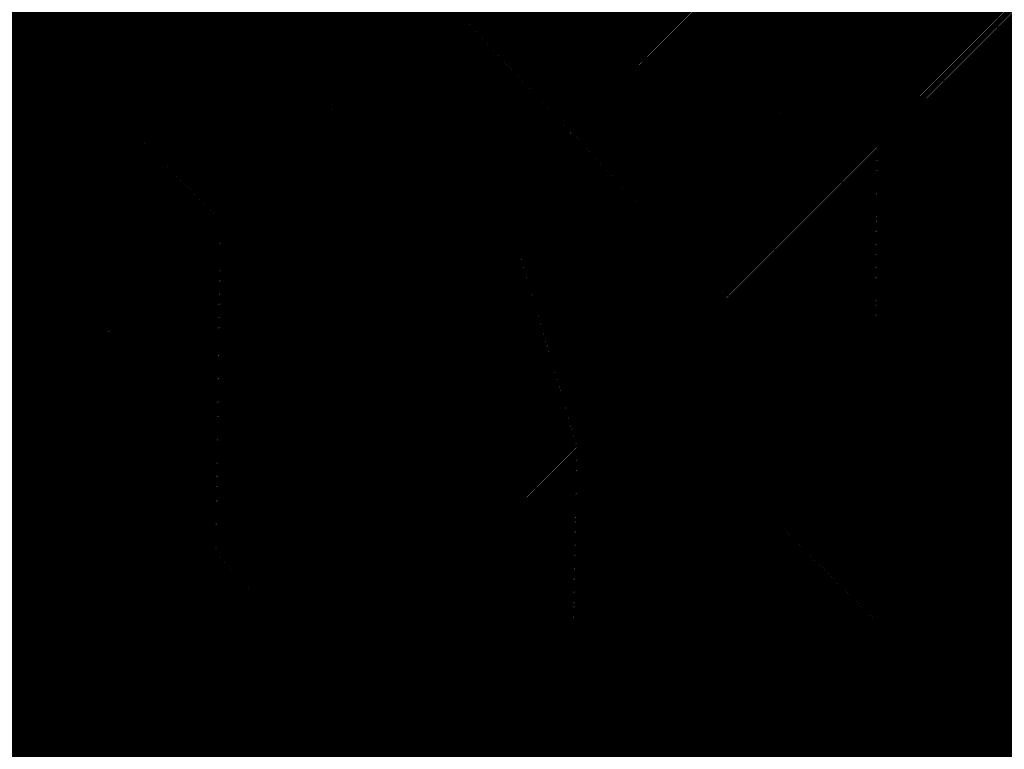
# Model space of a CAD drawing. Units: inches. Extents: x 1553891 to 1557899, y 4512012 to 4515402.
# Drawn here: x 1556493 to 1556614, y 4513190 to 4513280 of the extents above; entities that cross this region are included whole.
import ezdxf
from ezdxf.enums import TextEntityAlignment as Align

# ---------------------------------------------------------------- set-up
doc = ezdxf.new("R2010")
doc.units = ezdxf.units.IN
doc.header["$MEASUREMENT"] = 0
doc.linetypes.add('HIDDEN', pattern=[0.375, 0.25, -0.125])
doc.layers.get('0').update_dxf_attribs({"linetype": 'CONTINUOUS'})
for name, color, linetype in [('ALBERO', 7, 'CONTINUOUS'), ('CAMPITURE', 2, 'CONTINUOUS'), ('CANALE', 7, 'CONTINUOUS'), ('CAPANNA', 7, 'CONTINUOUS'), ('DIAGONALI17', 7, 'CONTINUOUS'), ('EDIFICIO', 7, 'CONTINUOUS'), ('MURO_A_CALCE', 7, 'CONTINUOUS'), ('MURO_SOSTEG', 7, 'CONTINUOUS'), ('PONTE', 7, 'CONTINUOUS'), ('PUNTO_QUOTA', 7, 'CONTINUOUS'), ('QUOTA', 7, 'CONTINUOUS'), ('RETE_METALL', 7, 'CONTINUOUS'), ('SIEPE', 7, 'CONTINUOUS'), ('STRADA_ASFALT', 7, 'CONTINUOUS'), ('STRADA_BIANCA', 7, 'CONTINUOUS'), ('TETTOIA', 7, 'CONTINUOUS'), ('URBAN_VIGENTE-B1', 21, 'CONTINUOUS'), ('URBAN_VIGENTE-B2', 40, 'CONTINUOUS'), ('URBAN_VIGENTE-DELIMITAZIONI', 7, 'CONTINUOUS')]:
    doc.layers.add(name, color=color, linetype=linetype)
doc.styles.add('ROMANT', font='GOTHIC.TTF')
pattern_1 = [(45, (0, 0), (-0.0883883476483, 0.0883883476483), [])]

# ---------------------------------------------------------------- blocks, each defined once
blk = doc.blocks.new('ALBERO')
at = {"layer": 'ALBERO', "color": 3, "linetype": 'Continuous'}
blk.add_lwpolyline([(1.61, 0.64), (1.23, 1.18), (0.68, 1.53), (0.03, 1.63), (-0.61, 1.48), (-1.15, 1.11), (-1.5, 0.55), (-1.6, -0.09), (-1.45, -0.74), (-1.08, -1.28), (-0.52, -1.62), (0.12, -1.73), (0.77, -1.58), (1.31, -1.2), (1.65, -0.65), (1.76, 0)], close=True, dxfattribs=at)
blk = doc.blocks.new('PUNTO')
at = {"layer": 'PUNTO_QUOTA', "linetype": 'Continuous'}
blk.add_lwpolyline([(-0.09, -0.09), (0.09, -0.09), (0.09, 0.09), (-0.09, 0.09)], close=True, dxfattribs=at)
blk.add_point((0, 0), dxfattribs=at)
blk = doc.blocks.new('*X119')
at = {"color": 0}
for p, q in [((1556590.45, 4513239.87), (1556591.21, 4513240.63)), ((1556590.48, 4513238.78), (1556592.36, 4513240.66)), ((1556590.5, 4513237.68), (1556593.5, 4513240.68)), ((1556590.53, 4513236.59), (1556594.64, 4513240.7)), ((1556590.56, 4513235.49), (1556595.79, 4513240.72)), ((1556590.58, 4513234.39), (1556596.93, 4513240.74)), ((1556590.61, 4513233.3), (1556598.08, 4513240.76)), ((1556590.64, 4513232.2), (1556599.22, 4513240.78)), ((1556590.67, 4513231.11), (1556600.36, 4513240.81)), ((1556590.69, 4513230.01), (1556601.51, 4513240.83)), ((1556590.72, 4513228.92), (1556602.65, 4513240.85)), ((1556590.75, 4513227.82), (1556603.79, 4513240.87)), ((1556590.77, 4513226.73), (1556604.36, 4513240.31)), ((1556548.52, 4513230.5), (1556556.77, 4513238.74)), ((1556548.54, 4513231.64), (1556555.66, 4513238.76)), ((1556548.56, 4513232.78), (1556554.56, 4513238.78)), ((1556548.72, 4513229.58), (1556557.87, 4513238.73)), ((1556549.82, 4513229.55), (1556558.38, 4513238.11)), ((1556552.23, 4513237.57), (1556553.45, 4513238.79)), ((1556552.25, 4513238.71), (1556552.34, 4513238.81)), ((1556590.8, 4513225.63), (1556604.38, 4513239.21)), ((1556591.61, 4513225.31), (1556604.4, 4513238.11)), ((1556548.58, 4513233.92), (1556551.74, 4513237.09)), ((1556548.6, 4513235.06), (1556550.64, 4513237.1)), ((1556548.62, 4513236.2), (1556549.53, 4513237.12)), ((1556549.82, 4513228.43), (1556558.36, 4513236.97)), ((1556592.75, 4513225.34), (1556604.49, 4513237.07)), ((1556593.9, 4513225.36), (1556605.62, 4513237.09)), ((1556549.81, 4513227.29), (1556558.35, 4513235.83)), ((1556595.04, 4513225.38), (1556606.03, 4513236.37)), ((1556550.57, 4513226.94), (1556558.33, 4513234.69)), ((1556596.18, 4513225.4), (1556606.05, 4513235.27)), ((1556551.68, 4513226.92), (1556558.65, 4513233.9)), ((1556552.79, 4513226.9), (1556559.67, 4513233.79)), ((1556597.33, 4513225.42), (1556606.07, 4513234.17)), ((1556559.36, 4513232.35), (1556559.68, 4513232.67)), ((1556598.47, 4513225.44), (1556606.09, 4513233.06)), ((1556599.62, 4513225.46), (1556606.11, 4513231.96)), ((1556553.89, 4513226.89), (1556558.16, 4513231.16)), ((1556600.76, 4513225.49), (1556606.13, 4513230.86)), ((1556555, 4513226.87), (1556558.15, 4513230.02)), ((1556605.54, 4513229.15), (1556606.15, 4513229.75)), ((1556556.1, 4513226.85), (1556558.13, 4513228.88)), ((1556557.21, 4513226.83), (1556558.11, 4513227.74)), ((1556601.9, 4513225.51), (1556604.68, 4513228.29)), ((1556603.05, 4513225.53), (1556604.7, 4513227.18)), ((1556604.19, 4513225.55), (1556604.72, 4513226.08)), ((1556549.55, 4513207.95), (1556557.86, 4513216.27)), ((1556549.59, 4513206.87), (1556559.03, 4513216.31)), ((1556549.63, 4513205.79), (1556560.2, 4513216.35)), ((1556549.67, 4513204.7), (1556561.36, 4513216.4)), ((1556549.71, 4513203.62), (1556562.53, 4513216.44)), ((1556548.1, 4513215.48), (1556548.53, 4513215.92)), ((1556548.14, 4513214.4), (1556549.7, 4513215.96)), ((1556548.18, 4513213.31), (1556550.87, 4513216)), ((1556548.22, 4513212.23), (1556552.03, 4513216.05)), ((1556548.26, 4513211.15), (1556553.2, 4513216.09)), ((1556548.78, 4513210.55), (1556554.37, 4513216.14)), ((1556549.47, 4513210.12), (1556555.53, 4513216.18)), ((1556549.51, 4513209.03), (1556556.7, 4513216.22)), ((1556549.75, 4513202.54), (1556563.29, 4513216.08)), ((1556583.54, 4513206.02), (1556592.57, 4513215.05)), ((1556549.79, 4513201.46), (1556563.33, 4513215)), ((1556550.68, 4513201.22), (1556563.38, 4513213.92)), ((1556583.1, 4513213.44), (1556584.21, 4513214.55)), ((1556583.16, 4513212.38), (1556585.41, 4513214.62)), ((1556583.23, 4513211.32), (1556586.6, 4513214.69)), ((1556583.29, 4513210.26), (1556587.79, 4513214.77)), ((1556583.35, 4513209.2), (1556588.99, 4513214.84)), ((1556583.41, 4513208.14), (1556590.18, 4513214.91)), ((1556583.47, 4513207.08), (1556591.38, 4513214.98)), ((1556583.6, 4513204.96), (1556593.51, 4513214.87)), ((1556584.04, 4513204.27), (1556593.58, 4513213.81)), ((1556551.84, 4513201.27), (1556563.42, 4513212.84)), ((1556585.23, 4513204.35), (1556593.64, 4513212.75)), ((1556553.01, 4513201.31), (1556563.46, 4513211.76)), ((1556586.43, 4513204.42), (1556593.7, 4513211.69)), ((1556554.18, 4513201.35), (1556563.5, 4513210.67)), ((1556587.62, 4513204.49), (1556593.77, 4513210.63)), ((1556555.34, 4513201.4), (1556563.54, 4513209.59)), ((1556588.81, 4513204.56), (1556593.83, 4513209.58)), ((1556555.44, 4513200.37), (1556563.58, 4513208.51)), ((1556590.01, 4513204.63), (1556593.89, 4513208.52)), ((1556591.2, 4513204.7), (1556594.4, 4513207.9)), ((1556592.4, 4513204.77), (1556595.59, 4513207.97)), ((1556593.59, 4513204.85), (1556596.79, 4513208.04)), ((1556594.03, 4513204.16), (1556597.98, 4513208.11)), ((1556594.09, 4513203.1), (1556599.17, 4513208.19)), ((1556594.15, 4513202.04), (1556600.37, 4513208.26)), ((1556594.21, 4513200.98), (1556601.56, 4513208.33)), ((1556556.62, 4513200.43), (1556563.62, 4513207.43)), ((1556594.36, 4513200.01), (1556601.95, 4513207.6)), ((1556557.79, 4513200.47), (1556563.66, 4513206.35)), ((1556595.55, 4513200.08), (1556602.02, 4513206.54)), ((1556596.75, 4513200.15), (1556602.08, 4513205.48)), ((1556558.95, 4513200.51), (1556563.7, 4513205.26)), ((1556560.11, 4513200.56), (1556563.74, 4513204.18)), ((1556597.94, 4513200.22), (1556602.14, 4513204.42)), ((1556561.28, 4513200.6), (1556563.78, 4513203.1)), ((1556599.13, 4513200.29), (1556602.21, 4513203.36)), ((1556562.44, 4513200.64), (1556563.82, 4513202.02)), ((1556600.33, 4513200.36), (1556602.27, 4513202.3)), ((1556563.61, 4513200.68), (1556563.86, 4513200.94)), ((1556601.52, 4513200.43), (1556602.33, 4513201.24))]:
    blk.add_line(p, q, dxfattribs=at)
blk = doc.blocks.new('*X122')
at = {"color": 0}
for p, q in [((1556553.12, 4513272.14), (1556553.45, 4513272.47)), ((1556553.14, 4513271.04), (1556554.59, 4513272.49)), ((1556553.16, 4513269.93), (1556555.42, 4513272.19)), ((1556553.18, 4513268.83), (1556555.45, 4513271.1)), ((1556508.38, 4513257.71), (1556520.73, 4513270.06)), ((1556508.41, 4513258.86), (1556519.64, 4513270.09)), ((1556508.44, 4513260.01), (1556518.54, 4513270.11)), ((1556508.47, 4513261.17), (1556517.44, 4513270.14)), ((1556509.3, 4513257.51), (1556521.83, 4513270.03)), ((1556509.92, 4513254.76), (1556524.81, 4513269.65)), ((1556509.95, 4513255.91), (1556524.02, 4513269.98)), ((1556509.98, 4513257.06), (1556522.92, 4513270.01)), ((1556510.33, 4513264.14), (1556516.35, 4513270.17)), ((1556510.36, 4513265.3), (1556515.25, 4513270.19)), ((1556510.38, 4513266.45), (1556514.16, 4513270.22)), ((1556510.41, 4513267.6), (1556513.06, 4513270.25)), ((1556510.44, 4513268.75), (1556511.97, 4513270.27)), ((1556510.47, 4513269.9), (1556510.87, 4513270.3)), ((1556547.8, 4513258.96), (1556559.44, 4513270.6)), ((1556547.81, 4513257.85), (1556560.21, 4513270.24)), ((1556553.19, 4513267.72), (1556556, 4513270.53)), ((1556553.21, 4513266.62), (1556557.15, 4513270.56)), ((1556553.23, 4513265.51), (1556558.3, 4513270.58)), ((1556509.9, 4513253.61), (1556524.78, 4513268.5)), ((1556547.83, 4513256.75), (1556560.22, 4513269.14)), ((1556509.87, 4513252.46), (1556524.75, 4513267.35)), ((1556547.85, 4513255.64), (1556560.24, 4513268.03)), ((1556509.84, 4513251.31), (1556524.73, 4513266.2)), ((1556548, 4513254.67), (1556560.26, 4513266.93)), ((1556509.81, 4513250.16), (1556524.7, 4513265.05)), ((1556547.77, 4513261.17), (1556551.98, 4513265.39)), ((1556547.78, 4513260.07), (1556553.12, 4513265.41)), ((1556549.14, 4513254.69), (1556560.27, 4513265.82)), ((1556549.28, 4513264.93), (1556549.7, 4513265.36)), ((1556549.29, 4513263.82), (1556550.84, 4513265.37)), ((1556559.47, 4513263.9), (1556560.29, 4513264.71)), ((1556508.5, 4513262.32), (1556509.69, 4513263.51)), ((1556508.53, 4513263.47), (1556508.6, 4513263.54)), ((1556510.41, 4513249.63), (1556524.67, 4513263.89)), ((1556511.5, 4513249.6), (1556524.64, 4513262.74)), ((1556547.75, 4513262.28), (1556548.61, 4513263.14)), ((1556550.27, 4513254.7), (1556558.8, 4513263.23)), ((1556512.59, 4513249.57), (1556524.61, 4513261.59)), ((1556551.41, 4513254.72), (1556558.82, 4513262.12)), ((1556552.55, 4513254.73), (1556558.83, 4513261.02)), ((1556513.69, 4513249.54), (1556524.58, 4513260.44)), ((1556553.24, 4513254.29), (1556558.85, 4513259.91)), ((1556514.78, 4513249.51), (1556524.55, 4513259.29)), ((1556553.25, 4513253.19), (1556558.87, 4513258.81)), ((1556515.87, 4513249.48), (1556524.53, 4513258.14)), ((1556553.26, 4513252.08), (1556559.29, 4513258.11)), ((1556553.28, 4513250.97), (1556560.24, 4513257.93)), ((1556516.97, 4513249.46), (1556524.5, 4513256.99)), ((1556553.29, 4513249.86), (1556560.26, 4513256.83)), ((1556519.03, 4513250.4), (1556524.47, 4513255.84)), ((1556553.55, 4513248.99), (1556560.28, 4513255.73)), ((1556520.13, 4513250.37), (1556524.44, 4513254.68)), ((1556557.07, 4513251.39), (1556560.3, 4513254.62)), ((1556521.22, 4513250.35), (1556524.41, 4513253.53)), ((1556558.21, 4513251.41), (1556560.32, 4513253.52)), ((1556522.32, 4513250.32), (1556524.38, 4513252.38)), ((1556554.69, 4513249.01), (1556557, 4513251.32)), ((1556559.35, 4513251.43), (1556560.33, 4513252.41)), ((1556523.42, 4513250.29), (1556524.35, 4513251.23)), ((1556555.83, 4513249.03), (1556557.02, 4513250.22)), ((1556518.06, 4513249.43), (1556518.63, 4513250)), ((1556556.97, 4513249.05), (1556557.04, 4513249.12))]:
    blk.add_line(p, q, dxfattribs=at)
blk = doc.blocks.new('*X124')
at = {"color": 0}
for p, q in [((1556583.18, 4513300.46), (1556581.38, 4513307.2)), ((1556589.5, 4513289.17), (1556584.6, 4513307.43)), ((1556590.4, 4513288.85), (1556585.31, 4513307.84)), ((1556592.67, 4513283.47), (1556586.22, 4513307.53)), ((1556593.57, 4513283.16), (1556587.12, 4513307.22)), ((1556582.28, 4513300.77), (1556580.79, 4513306.32)), ((1556585.48, 4513294.94), (1556582.28, 4513306.89)), ((1556586.39, 4513294.63), (1556583.19, 4513306.58)), ((1556587.29, 4513294.32), (1556584.09, 4513306.27)), ((1556594.48, 4513282.85), (1556588.03, 4513306.91)), ((1556590.06, 4513302.41), (1556588.93, 4513306.6)), ((1556590.52, 4513303.75), (1556589.84, 4513306.29)), ((1556590.98, 4513305.1), (1556590.74, 4513305.99)), ((1556581.37, 4513301.08), (1556580.33, 4513304.97)), ((1556580.47, 4513301.39), (1556579.87, 4513303.63)), ((1556579.56, 4513301.7), (1556579.41, 4513302.28)), ((1556595.38, 4513282.54), (1556590.31, 4513301.46)), ((1556596.29, 4513282.23), (1556591.22, 4513301.15)), ((1556593.52, 4513295.62), (1556592.12, 4513300.84)), ((1556593.98, 4513296.97), (1556593.03, 4513300.53)), ((1556594.44, 4513298.32), (1556593.93, 4513300.22)), ((1556594.9, 4513299.67), (1556594.84, 4513299.91)), ((1556584.58, 4513295.25), (1556583.53, 4513299.18)), ((1556583.68, 4513295.56), (1556583.06, 4513297.84)), ((1556582.77, 4513295.86), (1556582.6, 4513296.49)), ((1556597.19, 4513281.92), (1556593.54, 4513295.54)), ((1556598.1, 4513281.61), (1556594.44, 4513295.24)), ((1556599, 4513281.3), (1556595.35, 4513294.93)), ((1556588.59, 4513289.48), (1556587.38, 4513294.01)), ((1556597.39, 4513290.36), (1556596.25, 4513294.62)), ((1556597.86, 4513291.71), (1556597.16, 4513294.31)), ((1556598.32, 4513293.05), (1556598.06, 4513294)), ((1556587.69, 4513289.79), (1556586.92, 4513292.66)), ((1556586.78, 4513290.1), (1556586.45, 4513291.32)), ((1556599.56, 4513282.28), (1556597.67, 4513289.33)), ((1556600.02, 4513283.63), (1556598.57, 4513289.03)), ((1556591.76, 4513283.78), (1556590.61, 4513288.08)), ((1556600.48, 4513284.98), (1556599.48, 4513288.72)), ((1556600.94, 4513286.33), (1556600.38, 4513288.41)), ((1556601.4, 4513287.68), (1556601.29, 4513288.1)), ((1556590.86, 4513284.09), (1556590.15, 4513286.73)), ((1556589.95, 4513284.4), (1556589.69, 4513285.38)), ((1556577.42, 4513254.51), (1556575.03, 4513263.43)), ((1556577.99, 4513255.45), (1556575.59, 4513264.38)), ((1556578.92, 4513255.04), (1556576.37, 4513264.54)), ((1556579.9, 4513254.45), (1556577.35, 4513263.95)), ((1556575.48, 4513258.68), (1556574.46, 4513262.49)), ((1556580.88, 4513253.86), (1556578.33, 4513263.36)), ((1556581.86, 4513253.27), (1556579.31, 4513262.78)), ((1556584.8, 4513251.5), (1556581.86, 4513262.46)), ((1556585.68, 4513251.27), (1556582.65, 4513262.57)), ((1556574.51, 4513259.22), (1556573.89, 4513261.54)), ((1556582.84, 4513252.68), (1556580.29, 4513262.19)), ((1556583.82, 4513252.09), (1556581.27, 4513261.61)), ((1556586.25, 4513252.21), (1556583.63, 4513261.99)), ((1556586.82, 4513253.16), (1556584.61, 4513261.4)), ((1556573.54, 4513259.77), (1556573.32, 4513260.59)), ((1556587.39, 4513254.1), (1556585.59, 4513260.81)), ((1556587.56, 4513256.52), (1556586.57, 4513260.23)), ((1556576.72, 4513254.06), (1556575.5, 4513258.61)), ((1556588.13, 4513257.47), (1556587.55, 4513259.64)), ((1556588.7, 4513258.42), (1556588.53, 4513259.05)), ((1556575.74, 4513254.65), (1556574.93, 4513257.64)), ((1556574.76, 4513255.24), (1556574.37, 4513256.67)), ((1556587.96, 4513255.05), (1556587.68, 4513256.08))]:
    blk.add_line(p, q, dxfattribs=at)
blk = doc.blocks.new('*X136')
at = {"color": 0}
for p, q in [((1556578.63, 4513280.67), (1556576.1, 4513290.07)), ((1556577.66, 4513281.21), (1556575.55, 4513289.08)), ((1556579.59, 4513280.12), (1556576.97, 4513289.9)), ((1556580.56, 4513279.58), (1556577.94, 4513289.37)), ((1556576.69, 4513281.76), (1556575, 4513288.08)), ((1556581.53, 4513279.03), (1556578.9, 4513288.83)), ((1556582.5, 4513278.49), (1556579.87, 4513288.29)), ((1556583.46, 4513277.94), (1556580.83, 4513287.76)), ((1556585.4, 4513276.85), (1556582.31, 4513288.39)), ((1556586.17, 4513277.05), (1556583.27, 4513287.85)), ((1556575.72, 4513282.3), (1556574.44, 4513287.08)), ((1556584.43, 4513277.4), (1556581.75, 4513287.41)), ((1556586.72, 4513278.05), (1556584.24, 4513287.31)), ((1556587.27, 4513279.06), (1556585.21, 4513286.78)), ((1556574.75, 4513282.85), (1556573.89, 4513286.08)), ((1556587.39, 4513281.7), (1556586.17, 4513286.24)), ((1556587.94, 4513282.7), (1556587.14, 4513285.7)), ((1556572.82, 4513283.94), (1556572.78, 4513284.09)), ((1556573.79, 4513283.39), (1556573.33, 4513285.08)), ((1556588.5, 4513283.69), (1556588.1, 4513285.16)), ((1556587.83, 4513280.06), (1556587.5, 4513281.26))]:
    blk.add_line(p, q, dxfattribs=at)

msp = doc.modelspace()

# ---------------------------------------------------------------- hatches: boundary and pattern name
at = {"layer": 'URBAN_VIGENTE-B1'}
h = msp.add_hatch(dxfattribs=at)
h.set_pattern_fill('ANSI31', color=256, style=0)
h.set_pattern_definition(pattern_1)
h.paths.add_polyline_path([(1556489.43, 4513134.76), (1556540.39, 4513120.32), (1556549.29, 4513447.7), (1556529.31, 4513498.62), (1556403.43, 4513476), (1556402.32, 4513144.35), (1556403.51, 4513093.81)])
at = {"layer": 'URBAN_VIGENTE-B2'}
h = msp.add_hatch(dxfattribs=at)
h.set_pattern_fill('ANSI31', color=256, style=0)
h.set_pattern_definition(pattern_1)
h.paths.add_polyline_path([(1556549.28, 4513447.28), (1556665.28, 4513484.81), (1556704.18, 4513482.46), (1556723.07, 4513381.64), (1556716.22, 4513347.51), (1556699.34, 4513300.83), (1556761.21, 4513196.66), (1556675.1, 4513032.99), (1556540.39, 4513120.32)])

# ---------------------------------------------------------------- linework, layer by layer
at = {"layer": 'CANALE', "color": 5, "linetype": 'Continuous'}
for p, q in [((1556541.24, 4513194.85), (1556538.65, 4513277.83)), ((1556544.16, 4513194.89), (1556541.05, 4513276.25))]:
    msp.add_line(p, q, dxfattribs=at)
for points in [[(1556538.68, 4513276.96), (1556538.54, 4513285.02), (1556538.57, 4513298.75), (1556540.08, 4513306.68), (1556542.86, 4513314.26)], [(1556541.05, 4513276.25), (1556541.66, 4513291.33), (1556541.72, 4513299.63), (1556544, 4513307.47), (1556545.64, 4513313.11)]]:
    msp.add_lwpolyline(points, dxfattribs=at)
at = {"layer": 'CAPANNA', "color": 1, "linetype": 'Continuous'}
msp.add_lwpolyline([(1556536.7, 4513265.8), (1556538.43, 4513265.92), (1556538.56, 4513263.93), (1556536.82, 4513263.82), (1556536.7, 4513265.8)], dxfattribs=at)
at = {"layer": 'DIAGONALI17', "color": 4, "linetype": 'Continuous'}
for p, q in [((1556555.41, 4513272.5), (1556557.39, 4513270.56)), ((1556555.46, 4513270.52), (1556557.3, 4513272.6)), ((1556587.09, 4513266.42), (1556583.8, 4513263.54)), ((1556583.84, 4513266.47), (1556587.12, 4513263.54)), ((1556538.56, 4513263.93), (1556536.7, 4513265.8)), ((1556560.7, 4513238.68), (1556558.26, 4513233.89)), ((1556558.44, 4513238.71), (1556560.64, 4513233.9)), ((1556588.97, 4513237.12), (1556590.72, 4513229.08)), ((1556590.5, 4513237.15), (1556589.12, 4513229)), ((1556558.2, 4513227.01), (1556561.5, 4513232.36)), ((1556558.23, 4513232.3), (1556561.44, 4513226.88)), ((1556505.3, 4513208.81), (1556510.6, 4513213.1)), ((1556505.73, 4513213.58), (1556510.27, 4513208.62)), ((1556594.11, 4513202.83), (1556583.64, 4513204.25)), ((1556583.76, 4513202.21), (1556593.99, 4513204.87))]:
    msp.add_line(p, q, dxfattribs=at)
at = {"layer": 'EDIFICIO', "color": 2, "linetype": 'Continuous'}
for points in [[(1556585.9, 4513276.57), (1556585.74, 4513291.69), (1556592.97, 4513291.81), (1556593.07, 4513285.58), (1556594.34, 4513285.6), (1556594.46, 4513277.9), (1556590.76, 4513277.84), (1556590.79, 4513276.66)], [(1556553.3, 4513248.99), (1556553.23, 4513254.74), (1556547.86, 4513254.67), (1556547.74, 4513263.13), (1556549.3, 4513263.15), (1556549.27, 4513265.35), (1556553.23, 4513265.41), (1556553.12, 4513272.46), (1556555.41, 4513272.5), (1556555.46, 4513270.52), (1556560.2, 4513270.62), (1556560.3, 4513263.91), (1556558.79, 4513263.89), (1556558.88, 4513258.1), (1556560.24, 4513258.12), (1556560.35, 4513251.45), (1556557, 4513251.39), (1556557.04, 4513249.05)], [(1556509.8, 4513249.65), (1556509.99, 4513257.49), (1556508.38, 4513257.53), (1556508.53, 4513263.54), (1556510.31, 4513263.49), (1556510.48, 4513270.31), (1556524.82, 4513269.96), (1556524.33, 4513250.27), (1556518.64, 4513250.41), (1556518.62, 4513249.41)], [(1556585.55, 4513251.05), (1556585.71, 4513259.8), (1556583.73, 4513259.84), (1556583.8, 4513263.54), (1556587.12, 4513263.54), (1556587.09, 4513266.42), (1556592.65, 4513266.33), (1556592.55, 4513259.96), (1556594.09, 4513259.94), (1556593.96, 4513252), (1556590.98, 4513252.05), (1556590.96, 4513250.95)], [(1556590.81, 4513225.3), (1556590.43, 4513240.62), (1556604.35, 4513240.88), (1556604.42, 4513237.07), (1556606.02, 4513237.09), (1556606.16, 4513229.16), (1556604.67, 4513229.13), (1556604.73, 4513225.56)], [(1556548.63, 4513237.13), (1556552.22, 4513237.08), (1556552.25, 4513238.81), (1556558.39, 4513238.72), (1556558.32, 4513233.9), (1556559.67, 4513233.88), (1556559.68, 4513232.36), (1556558.18, 4513232.33), (1556558.1, 4513226.82), (1556549.8, 4513226.95), (1556549.84, 4513229.55), (1556548.51, 4513229.58)], [(1556563.87, 4513200.69), (1556555.44, 4513200.39), (1556555.4, 4513201.4), (1556549.8, 4513201.19), (1556549.45, 4513210.58), (1556548.28, 4513210.53), (1556548.08, 4513215.9), (1556563.28, 4513216.47)], [(1556594.27, 4513200), (1556602.38, 4513200.48), (1556601.91, 4513208.35), (1556593.93, 4513207.87), (1556593.5, 4513215.11), (1556583.04, 4513214.48), (1556583.64, 4513204.25), (1556593.99, 4513204.87)]]:
    msp.add_lwpolyline(points, close=True, dxfattribs=at)
at = {"layer": 'MURO_A_CALCE', "linetype": 'Continuous'}
for p, q in [((1556500.18, 4513275.61), (1556501.91, 4513278.98)), ((1556541.41, 4513276.33), (1556568.27, 4513277.2)), ((1556561.66, 4513276.99), (1556561.74, 4513274.74)), ((1556548.16, 4513276.55), (1556548.24, 4513274.3)), ((1556578.87, 4513271.92), (1556578.89, 4513269.67)), ((1556592.38, 4513271.97), (1556592.4, 4513269.72)), ((1556612.71, 4513272.6), (1556612.16, 4513220.5)), ((1556612.64, 4513265.85), (1556610.39, 4513265.86)), ((1556576.73, 4513245.92), (1556576.64, 4513263)), ((1556576.69, 4513252.67), (1556578.94, 4513252.69)), ((1556612.5, 4513252.34), (1556610.25, 4513252.35)), ((1556606.05, 4513246.81), (1556605.97, 4513249.06)), ((1556592.55, 4513246.37), (1556592.47, 4513248.62)), ((1556612.8, 4513247.03), (1556586.49, 4513246.17)), ((1556612.35, 4513238.83), (1556610.1, 4513238.85)), ((1556612.21, 4513225.32), (1556609.96, 4513225.34)), ((1556563.27, 4513221.53), (1556563.4, 4513219.28)), ((1556549.78, 4513220.8), (1556549.91, 4513218.56)), ((1556612.16, 4513220.5), (1556612.34, 4513195.61)), ((1556612.21, 4513213.75), (1556609.96, 4513213.72)), ((1556568.4, 4513208.43), (1556566.15, 4513208.42)), ((1556576.63, 4513204.23), (1556578.88, 4513204.26)), ((1556612.31, 4513200.24), (1556610.06, 4513200.21)), ((1556553.68, 4513194.88), (1556553.65, 4513197.13)), ((1556566.98, 4513195.45), (1556565.28, 4513196.93)), ((1556582.75, 4513195.21), (1556582.71, 4513197.46)), ((1556607.62, 4513195.53), (1556607.57, 4513197.78)), ((1556595.48, 4513195.28), (1556591.34, 4513195.22)), ((1556614.37, 4513195.64), (1556598.07, 4513195.38))]:
    msp.add_line(p, q, dxfattribs=at)
for points in [[(1556577.07, 4513276.38), (1556577.11, 4513300.57), (1556613.3, 4513290.61)], [(1556576.88, 4513266.95), (1556577.08, 4513271.91), (1556596.39, 4513271.99)], [(1556543.04, 4513220.44), (1556568.31, 4513221.8), (1556568.38, 4513219.17)], [(1556568.41, 4513215.18), (1556568.39, 4513197.06), (1556566.57, 4513194.99), (1556547.48, 4513194.82)], [(1556589.5, 4513195.29), (1556580.49, 4513195.18), (1556578.54, 4513195.74), (1556577.32, 4513196.67), (1556576.69, 4513198.16), (1556576.52, 4513216.22)]]:
    msp.add_lwpolyline(points, dxfattribs=at)
at = {"layer": 'MURO_SOSTEG', "linetype": 'Continuous'}
for p, q in [((1556549, 4513265.61), (1556541.81, 4513265.3)), ((1556585.98, 4513250.87), (1556586.49, 4513246.17)), ((1556609.23, 4513246.62), (1556609.4, 4513220.68)), ((1556568.16, 4513231.55), (1556568.25, 4513239.82)), ((1556543.16, 4513225.63), (1556546.89, 4513225.5)), ((1556547.27, 4513223.78), (1556568.23, 4513224.61)), ((1556563.68, 4513209.74), (1556568.14, 4513210.07))]:
    msp.add_line(p, q, dxfattribs=at)
for points in [[(1556661.64, 4513326.7), (1556638.13, 4513327.11), (1556636.95, 4513287.75), (1556613.3, 4513290.61), (1556612.71, 4513272.6)], [(1556605.02, 4513272.32), (1556603.9, 4513274.31), (1556602.92, 4513272.24), (1556604.6, 4513272.61), (1556603.46, 4513272.86), (1556604.3, 4513273.29), (1556603.81, 4513273.44), (1556603.92, 4513273.98)], [(1556612.71, 4513272.6), (1556596.39, 4513271.99), (1556596.38, 4513265.8), (1556592.82, 4513266.57)], [(1556577.91, 4513245.95), (1556576.82, 4513247.96), (1556575.8, 4513245.91), (1556577.5, 4513246.24), (1556576.36, 4513246.52), (1556577.2, 4513246.93), (1556576.72, 4513247.09), (1556576.84, 4513247.63)], [(1556585.6, 4513246.08), (1556576.73, 4513245.92), (1556576.5, 4513241.07), (1556576.95, 4513240.38), (1556577.96, 4513240), (1556581.54, 4513240.24), (1556581.94, 4513223.58), (1556577.75, 4513223.6), (1556576.64, 4513222.84), (1556576.19, 4513221.86), (1556576.75, 4513219.83), (1556612.16, 4513220.5)], [(1556609.27, 4513238.93), (1556607.25, 4513237.87), (1556609.28, 4513236.82), (1556608.97, 4513238.52), (1556608.68, 4513237.39), (1556608.28, 4513238.23), (1556608.12, 4513237.75), (1556607.58, 4513237.88)], [(1556581.67, 4513234.28), (1556579.67, 4513233.18), (1556581.72, 4513232.17), (1556581.38, 4513233.86), (1556581.11, 4513232.73), (1556580.7, 4513233.57), (1556580.54, 4513233.08), (1556580, 4513233.2)], [(1556554.95, 4513224.07), (1556556.08, 4513222.09), (1556557.06, 4513224.16), (1556555.38, 4513223.79), (1556556.52, 4513223.54), (1556555.68, 4513223.11), (1556556.17, 4513222.96), (1556556.06, 4513222.42)], [(1556576.23, 4513221.69), (1556574.55, 4513220.14), (1556576.79, 4513219.66), (1556576.05, 4513221.21), (1556576.06, 4513220.05), (1556575.46, 4513220.76), (1556575.42, 4513220.25), (1556574.86, 4513220.24)], [(1556592.31, 4513220.11), (1556593.39, 4513218.1), (1556594.41, 4513220.15), (1556592.72, 4513219.82), (1556593.86, 4513219.54), (1556593.01, 4513219.14), (1556593.5, 4513218.98), (1556593.38, 4513218.43)], [(1556609.79, 4513220.45), (1556610.88, 4513218.44), (1556611.9, 4513220.49), (1556610.21, 4513220.15), (1556611.34, 4513219.87), (1556610.5, 4513219.47), (1556610.98, 4513219.31), (1556610.86, 4513218.77)], [(1556553.32, 4513219.19), (1556559.84, 4513219.44), (1556559.95, 4513216.55)], [(1556559.87, 4513218.28), (1556557.89, 4513217.15), (1556559.95, 4513216.17), (1556559.59, 4513217.85), (1556559.33, 4513216.71), (1556558.91, 4513217.55), (1556558.76, 4513217.06), (1556558.22, 4513217.17)], [(1556547.77, 4513195.28), (1556547.54, 4513199.58), (1556550.02, 4513200.21)]]:
    msp.add_lwpolyline(points, dxfattribs=at)
at = {"layer": 'PONTE', "color": 1, "linetype": 'Continuous'}
msp.add_lwpolyline([(1556540.28, 4513195.54), (1556541, 4513193.65), (1556544.83, 4513193.95), (1556545.64, 4513195.74)], dxfattribs=at)
at = {"layer": 'RETE_METALL', "color": 3, "linetype": 'Continuous'}
for p, q in [((1556543.9, 4513246.11), (1556541.23, 4513243.97)), ((1556568.23, 4513244.43), (1556542.1, 4513243.98)), ((1556556.23, 4513244.22), (1556558.97, 4513242.17)), ((1556500.31, 4513197.72), (1556498.21, 4513195.02)), ((1556515.7, 4513196.24), (1556513.02, 4513194.12)), ((1556528.02, 4513194.25), (1556530.74, 4513192.17))]:
    msp.add_line(p, q, dxfattribs=at)
msp.add_lwpolyline([(1556540.02, 4513194.35), (1556502.8, 4513194.03), (1556500.31, 4513196.32), (1556500.32, 4513200.96)], dxfattribs=at)
at = {"layer": 'SIEPE', "color": 3, "linetype": 'Continuous'}
for p, q in [((1556516.64, 4513275.03), (1556515.06, 4513276.35)), ((1556534.68, 4513274.39), (1556533.11, 4513275.71)), ((1556503.46, 4513274.11), (1556505.12, 4513275.32)), ((1556509.44, 4513275.28), (1556525.27, 4513274.73)), ((1556521.5, 4513273.48), (1556523.17, 4513274.68)), ((1556527.49, 4513274.65), (1556538.46, 4513274.26)), ((1556500.08, 4513274.02), (1556498.71, 4513272.49)), ((1556500.85, 4513246.01), (1556499.92, 4513260.31)), ((1556501.44, 4513258.2), (1556500.08, 4513259.73)), ((1556500.38, 4513253.2), (1556499.23, 4513251.5)), ((1556506.64, 4513246.96), (1556504.97, 4513245.76)), ((1556518.69, 4513245.13), (1556502.87, 4513245.72)), ((1556511.5, 4513245.4), (1556513.07, 4513244.08)), ((1556524.68, 4513246.28), (1556523.02, 4513245.08)), ((1556501.04, 4513239.29), (1556501.14, 4513244.46)), ((1556536.74, 4513244.44), (1556520.91, 4513245.04)), ((1556529.55, 4513244.72), (1556531.12, 4513243.4)), ((1556500.7, 4513221.24), (1556501, 4513237.07)), ((1556502.31, 4513233.33), (1556501.08, 4513234.97)), ((1556500.84, 4513228.44), (1556499.55, 4513226.84)), ((1556500.36, 4513203.18), (1556500.66, 4513219.02)), ((1556501.97, 4513215.27), (1556500.74, 4513216.91)), ((1556500.5, 4513210.38), (1556499.21, 4513208.78))]:
    msp.add_line(p, q, dxfattribs=at)
for points in [[(1556499.61, 4513266.84), (1556500.18, 4513275.61), (1556507.22, 4513275.36)], [(1556507.22, 4513275.42), (1556507.23, 4513275.72), (1556507.49, 4513276.07), (1556507.8, 4513276.36), (1556508.04, 4513276.47), (1556508.58, 4513276.45), (1556508.99, 4513276.26), (1556509.28, 4513275.83), (1556509.39, 4513275.53), (1556509.37, 4513275.05), (1556509.18, 4513274.69), (1556508.87, 4513274.46), (1556508.57, 4513274.29), (1556507.97, 4513274.31), (1556507.49, 4513274.57), (1556507.27, 4513275), (1556507.22, 4513275.42)], [(1556525.27, 4513274.79), (1556525.28, 4513275.08), (1556525.54, 4513275.44), (1556525.85, 4513275.73), (1556526.09, 4513275.84), (1556526.63, 4513275.82), (1556527.04, 4513275.62), (1556527.33, 4513275.19), (1556527.44, 4513274.89), (1556527.42, 4513274.41), (1556527.23, 4513274.06), (1556526.92, 4513273.83), (1556526.61, 4513273.66), (1556526.01, 4513273.68), (1556525.54, 4513273.94), (1556525.32, 4513274.36), (1556525.27, 4513274.79)], [(1556499.4, 4513264.62), (1556499.1, 4513264.64), (1556498.76, 4513264.91), (1556498.48, 4513265.23), (1556498.37, 4513265.47), (1556498.41, 4513266.01), (1556498.62, 4513266.42), (1556499.05, 4513266.69), (1556499.36, 4513266.79), (1556499.84, 4513266.76), (1556500.19, 4513266.56), (1556500.41, 4513266.24), (1556500.57, 4513265.93), (1556500.53, 4513265.33), (1556500.26, 4513264.87), (1556499.82, 4513264.66), (1556499.4, 4513264.62)], [(1556502.86, 4513245.66), (1556502.85, 4513245.36), (1556502.6, 4513245.01), (1556502.29, 4513244.73), (1556502.04, 4513244.61), (1556501.5, 4513244.63), (1556501.09, 4513244.83), (1556500.81, 4513245.26), (1556500.7, 4513245.57), (1556500.72, 4513246.05), (1556500.91, 4513246.4), (1556501.22, 4513246.63), (1556501.53, 4513246.8), (1556502.12, 4513246.77), (1556502.6, 4513246.51), (1556502.82, 4513246.09), (1556502.86, 4513245.66)], [(1556520.91, 4513244.98), (1556520.9, 4513244.68), (1556520.65, 4513244.33), (1556520.33, 4513244.04), (1556520.09, 4513243.93), (1556519.55, 4513243.95), (1556519.14, 4513244.15), (1556518.85, 4513244.58), (1556518.75, 4513244.88), (1556518.76, 4513245.36), (1556518.96, 4513245.72), (1556519.27, 4513245.94), (1556519.57, 4513246.11), (1556520.17, 4513246.09), (1556520.64, 4513245.83), (1556520.87, 4513245.4), (1556520.91, 4513244.98)], [(1556538.96, 4513244.3), (1556538.95, 4513244), (1556538.69, 4513243.65), (1556538.38, 4513243.36), (1556538.14, 4513243.25), (1556537.6, 4513243.27), (1556537.18, 4513243.47), (1556536.9, 4513243.9), (1556536.79, 4513244.2), (1556536.81, 4513244.68), (1556537, 4513245.03), (1556537.31, 4513245.26), (1556537.62, 4513245.43), (1556538.22, 4513245.41), (1556538.69, 4513245.15), (1556538.91, 4513244.72), (1556538.96, 4513244.3)], [(1556500.94, 4513237.07), (1556500.64, 4513237.08), (1556500.29, 4513237.33), (1556499.99, 4513237.63), (1556499.88, 4513237.87), (1556499.89, 4513238.41), (1556500.07, 4513238.83), (1556500.5, 4513239.12), (1556500.8, 4513239.24), (1556501.28, 4513239.23), (1556501.64, 4513239.04), (1556501.87, 4513238.74), (1556502.05, 4513238.43), (1556502.04, 4513237.83), (1556501.79, 4513237.36), (1556501.36, 4513237.13), (1556500.94, 4513237.07)], [(1556500.6, 4513219.02), (1556500.3, 4513219.02), (1556499.95, 4513219.27), (1556499.65, 4513219.58), (1556499.54, 4513219.82), (1556499.55, 4513220.36), (1556499.73, 4513220.77), (1556500.16, 4513221.07), (1556500.46, 4513221.18), (1556500.94, 4513221.17), (1556501.3, 4513220.99), (1556501.53, 4513220.68), (1556501.71, 4513220.38), (1556501.69, 4513219.78), (1556501.45, 4513219.3), (1556501.02, 4513219.07), (1556500.6, 4513219.02)], [(1556500.26, 4513200.96), (1556499.96, 4513200.97), (1556499.6, 4513201.21), (1556499.31, 4513201.52), (1556499.19, 4513201.76), (1556499.21, 4513202.3), (1556499.39, 4513202.72), (1556499.82, 4513203.01), (1556500.12, 4513203.12), (1556500.6, 4513203.12), (1556500.96, 4513202.93), (1556501.19, 4513202.62), (1556501.37, 4513202.32), (1556501.35, 4513201.72), (1556501.11, 4513201.25), (1556500.68, 4513201.01), (1556500.26, 4513200.96)]]:
    msp.add_lwpolyline(points, dxfattribs=at)
at = {"layer": 'STRADA_ASFALT', "color": 1, "linetype": 'Continuous'}
msp.add_line((1556502.37, 4513193.21), (1556501.92, 4513193.39), dxfattribs=at)
for points in [[(1556499.18, 4513264.62), (1556495.44, 4513264.67), (1556494.91, 4513279.21), (1556500.85, 4513279.45)], [(1556497.94, 4513198.81), (1556497.53, 4513204.13), (1556495.77, 4513257.5), (1556499.21, 4513258.07)]]:
    msp.add_lwpolyline(points, dxfattribs=at)
msp.add_arc((1556504.28, 4513199.3), 6.36, 184.3597, 248.1986, dxfattribs=at)
at = {"layer": 'STRADA_BIANCA', "linetype": 'HIDDEN'}
for points in [[(1556568.93, 4513197.43), (1556569.91, 4513204.04), (1556570.11, 4513235.4), (1556569.55, 4513276.92), (1556567.91, 4513279.22), (1556564.72, 4513279.94), (1556565.11, 4513285.75), (1556567.64, 4513286.51), (1556570.18, 4513291.75), (1556571.95, 4513304.58), (1556575.25, 4513331.57), (1556575.66, 4513341.51)], [(1556539.6, 4513192.16), (1556556.95, 4513192.6), (1556568.24, 4513193.61), (1556568.93, 4513197.43)], [(1556502.37, 4513193.21), (1556509.38, 4513191.76), (1556521.2, 4513192.32), (1556532.27, 4513191.93), (1556536.68, 4513191.64), (1556539.6, 4513192.16)]]:
    msp.add_lwpolyline(points, dxfattribs=at)
at = {"layer": 'TETTOIA', "color": 1, "linetype": 'Continuous'}
for points in [[(1556555.41, 4513272.5), (1556557.3, 4513272.6), (1556557.39, 4513270.56)], [(1556587.09, 4513266.42), (1556583.84, 4513266.47), (1556583.8, 4513263.54)], [(1556558.44, 4513238.71), (1556560.7, 4513238.68), (1556560.64, 4513233.9), (1556559.67, 4513233.88)], [(1556590.5, 4513237.15), (1556588.97, 4513237.12), (1556589.12, 4513229), (1556590.72, 4513229.08)], [(1556558.1, 4513226.82), (1556561.44, 4513226.88), (1556561.5, 4513232.36), (1556559.68, 4513232.36)], [(1556505.21, 4513208.51), (1556510.1, 4513208.19), (1556510.66, 4513213.17), (1556505.62, 4513213.43), (1556505.21, 4513208.51)], [(1556594.11, 4513202.83), (1556583.76, 4513202.21), (1556583.64, 4513204.25)]]:
    msp.add_lwpolyline(points, dxfattribs=at)
at = {"layer": 'URBAN_VIGENTE-DELIMITAZIONI', "const_width": 2}
for points in [[(1556489.43, 4513134.76), (1556540.39, 4513120.32), (1556549.29, 4513447.7), (1556529.31, 4513498.62), (1556403.43, 4513476), (1556402.32, 4513144.35), (1556403.51, 4513093.81)], [(1556549.28, 4513447.28), (1556665.28, 4513484.81), (1556704.18, 4513482.46), (1556723.07, 4513381.64), (1556716.22, 4513347.51), (1556699.34, 4513300.83), (1556761.21, 4513196.66), (1556675.1, 4513032.99), (1556540.39, 4513120.32)]]:
    msp.add_lwpolyline(points, close=True, dxfattribs=at)

# ---------------------------------------------------------------- block references
at = {"layer": 'ALBERO'}
for p in [(1556504.55, 4513251.14), (1556548.74, 4513245.92), (1556503.61, 4513243.57), (1556534.09, 4513241.59), (1556545.37, 4513222.55), (1556551.11, 4513221.28), (1556502.98, 4513218.3), (1556603.62, 4513219.31), (1556534.7, 4513213.83), (1556551.53, 4513200.21), (1556555.86, 4513197.48)]:
    msp.add_blockref('ALBERO', p, dxfattribs=at)
at = {"layer": 'CAMPITURE', "color": 7, "rotation": 300.0000000000001}
for name, p in [('*X136', (-3130319.21, 3604681.22)), ('*X124', (-3130297.41, 3604668.38))]:
    msp.add_blockref(name, p, dxfattribs=at)
at = {"layer": 'CAMPITURE', "color": 7}
for name in ['*X122', '*X119']:
    msp.add_blockref(name, (0, 0), dxfattribs=at)
at = {"layer": 'PUNTO_QUOTA'}
for p in [(1556572.77, 4513263.88), (1556573.39, 4513190.58)]:
    msp.add_blockref('PUNTO', p, dxfattribs=at)

# ---------------------------------------------------------------- texts
at = {"layer": 'QUOTA', "linetype": 'Continuous', "style": 'ROMANT'}
msp.add_text('13.02', height=7, dxfattribs=at).set_placement((1556561.49, 4513275.31), align=Align.TOP_LEFT)

doc.saveas('drawing.dxf')
